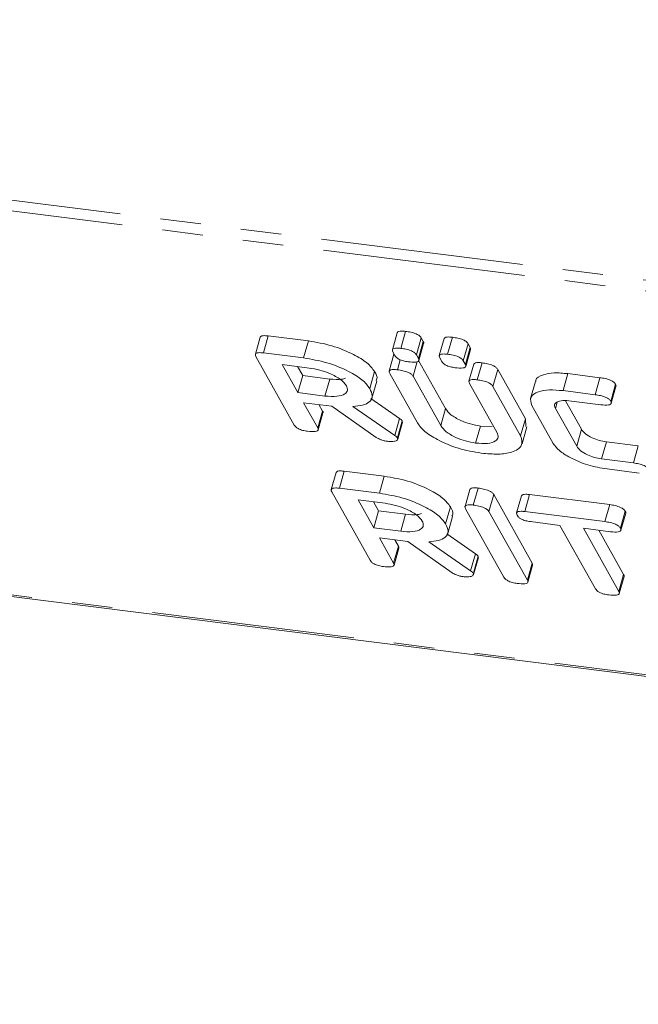
# Model space of a CAD drawing. Units: millimetres. Extents: x -1267 to 5737, y -1472 to -111.
# Drawn here: x -652 to -632, y -526 to -495 of the extents above; entities that cross this region are included whole.
import ezdxf

# ---------------------------------------------------------------- set-up
doc = ezdxf.new("R2010")
doc.units = ezdxf.units.MM
doc.linetypes.add('PHANTOM', pattern=[12.7, 6.35, -1.27, 1.27, -1.27, 1.27, -1.27])

msp = doc.modelspace()

# ---------------------------------------------------------------- linework, layer by layer
at = {"color": 8, "linetype": 'PHANTOM', "lineweight": 18}
for p, q in [((-1020.307, -454.308), (-313.133, -543.403)), ((-1020.244, -454.653), (-313.071, -543.749)), ((-1012.995, -467.592), (-305.821, -556.688)), ((-638.556, -507.773), (-638.406, -507.241)), ((-639.996, -508.086), (-639.846, -507.554)), ((-632.519, -508.943), (-632.369, -508.411)), ((-637.621, -512.325), (-637.471, -511.792))]:
    msp.add_line(p, q, dxfattribs=at)
at = {"color": 7, "linetype": 'Continuous', "lineweight": 18}
for p, q in [((-1012.919, -467.655), (-305.746, -556.751)), ((-644.107, -505.496), (-643.957, -504.964)), ((-643.957, -504.964), (-642.702, -505.122)), ((-639.921, -504.863), (-640.071, -505.396)), ((-639.81, -505.353), (-639.66, -504.821)), ((-644.211, -505.006), (-644.361, -505.539)), ((-642.852, -505.654), (-642.702, -505.122)), ((-639.321, -505.556), (-639.171, -505.023)), ((-639.255, -505.673), (-639.105, -505.141)), ((-639.242, -505.732), (-639.092, -505.199)), ((-639.171, -505.023), (-639.105, -505.141)), ((-638.451, -505.049), (-638.601, -505.581)), ((-638.34, -505.538), (-638.19, -505.006)), ((-637.851, -505.741), (-637.701, -505.209)), ((-637.701, -505.209), (-637.635, -505.326)), ((-644.107, -505.496), (-642.852, -505.654)), ((-640.022, -505.536), (-640.172, -506.068)), ((-639.99, -505.58), (-640.056, -505.463)), ((-639.321, -505.556), (-639.255, -505.673)), ((-637.785, -505.858), (-637.635, -505.326)), ((-637.772, -505.917), (-637.622, -505.385)), ((-643.143, -507.755), (-644.345, -505.609)), ((-642.675, -505.97), (-643.52, -505.863)), ((-643.52, -505.863), (-643.029, -506.74)), ((-639.912, -506.024), (-639.823, -505.709)), ((-639.421, -506.229), (-639.292, -505.77)), ((-639.249, -505.737), (-638.406, -507.241)), ((-638.52, -505.766), (-638.586, -505.648)), ((-637.851, -505.741), (-637.785, -505.858)), ((-637.524, -505.851), (-637.674, -506.383)), ((-637.413, -506.339), (-637.263, -505.807)), ((-643.038, -505.924), (-642.879, -506.207)), ((-640.778, -506.612), (-640.628, -506.08)), ((-639.288, -507.686), (-640.156, -506.137)), ((-636.922, -506.545), (-636.772, -506.012)), ((-636.772, -506.012), (-635.904, -507.561)), ((-634.723, -506.678), (-634.573, -506.146)), ((-634.573, -506.146), (-633.57, -506.272)), ((-643.029, -506.74), (-642.879, -506.207)), ((-642.879, -506.207), (-642.034, -506.314)), ((-642.184, -506.846), (-642.034, -506.314)), ((-640.713, -506.911), (-640.563, -506.379)), ((-639.421, -506.229), (-638.556, -507.773)), ((-636.792, -507.996), (-637.657, -506.452)), ((-635.591, -506.389), (-635.741, -506.921)), ((-633.72, -506.805), (-633.57, -506.272)), ((-633.233, -507.013), (-633.083, -506.48)), ((-643.029, -506.74), (-642.184, -506.846)), ((-636.922, -506.545), (-636.054, -508.094)), ((-634.723, -506.678), (-633.72, -506.805)), ((-633.218, -507.075), (-633.068, -506.543)), ((-641.963, -507.167), (-642.852, -507.055)), ((-642.852, -507.055), (-642.408, -507.848)), ((-642.37, -507.116), (-642.258, -507.316)), ((-640.745, -506.928), (-639.846, -507.554)), ((-634.962, -507.239), (-634.906, -507.04)), ((-634.651, -506.994), (-634.149, -507.889)), ((-633.541, -507.12), (-634.54, -506.995)), ((-642.408, -507.848), (-642.258, -507.316)), ((-642.395, -507.908), (-642.245, -507.376)), ((-640.575, -508.144), (-641.963, -507.167)), ((-641.305, -507.175), (-639.996, -508.086)), ((-635.032, -508.334), (-635.7, -507.142)), ((-634.962, -507.239), (-634.299, -508.422)), ((-639.91, -508.161), (-639.76, -507.629)), ((-639.904, -508.197), (-639.754, -507.665)), ((-639.76, -507.629), (-639.767, -507.661)), ((-636.054, -508.094), (-635.904, -507.561)), ((-635.904, -507.561), (-635.889, -507.801)), ((-637.464, -508.32), (-637.314, -507.788)), ((-637.314, -507.788), (-636.942, -507.798)), ((-636.008, -508.34), (-635.858, -507.808)), ((-634.299, -508.422), (-634.149, -507.889)), ((-633.518, -508.817), (-633.368, -508.285)), ((-633.368, -508.285), (-632.369, -508.411)), ((-633.518, -508.817), (-632.519, -508.943)), ((-641.836, -509.245), (-641.986, -509.777)), ((-641.732, -509.735), (-641.582, -509.202)), ((-641.582, -509.202), (-640.327, -509.361)), ((-632.345, -509.259), (-633.348, -509.132)), ((-640.477, -509.893), (-640.327, -509.361)), ((-640.768, -511.993), (-641.97, -509.848)), ((-641.732, -509.735), (-640.477, -509.893)), ((-637.647, -509.774), (-637.797, -510.307)), ((-637.537, -510.263), (-637.387, -509.731)), ((-640.3, -510.208), (-641.145, -510.102)), ((-641.145, -510.102), (-640.654, -510.978)), ((-640.663, -510.163), (-640.504, -510.446)), ((-637.046, -510.469), (-636.896, -509.936)), ((-636.896, -509.936), (-635.694, -512.081)), ((-636.029, -509.976), (-636.179, -510.509)), ((-635.926, -510.466), (-635.776, -509.934)), ((-635.776, -509.934), (-633.265, -510.25)), ((-640.654, -510.978), (-640.504, -510.446)), ((-640.504, -510.446), (-639.659, -510.552)), ((-638.403, -510.851), (-638.253, -510.319)), ((-636.579, -512.521), (-637.781, -510.376)), ((-637.046, -510.469), (-635.844, -512.614)), ((-635.926, -510.466), (-633.415, -510.782)), ((-633.415, -510.782), (-633.265, -510.25)), ((-632.928, -510.99), (-632.778, -510.458)), ((-639.809, -511.085), (-639.659, -510.552)), ((-638.338, -511.15), (-638.188, -510.617)), ((-634.824, -510.898), (-635.75, -510.782)), ((-632.914, -511.053), (-632.764, -510.521)), ((-640.654, -510.978), (-639.809, -511.085)), ((-633.712, -512.883), (-634.824, -510.898)), ((-633.237, -511.098), (-634.089, -510.991)), ((-634.089, -510.991), (-632.978, -512.975)), ((-633.607, -511.052), (-632.828, -512.443)), ((-639.588, -511.406), (-640.477, -511.294)), ((-640.477, -511.294), (-640.033, -512.087)), ((-639.995, -511.355), (-639.883, -511.555)), ((-638.2, -512.383), (-639.588, -511.406)), ((-638.93, -511.414), (-637.621, -512.325)), ((-638.37, -511.167), (-637.471, -511.792)), ((-640.033, -512.087), (-639.883, -511.555)), ((-640.02, -512.147), (-639.87, -511.615)), ((-637.535, -512.4), (-637.385, -511.868)), ((-637.529, -512.436), (-637.379, -511.904)), ((-637.385, -511.868), (-637.392, -511.9)), ((-635.844, -512.614), (-635.694, -512.081)), ((-635.831, -512.675), (-635.681, -512.142)), ((-632.978, -512.975), (-632.828, -512.443)), ((-632.964, -513.036), (-632.814, -512.503))]:
    msp.add_line(p, q, dxfattribs=at)
for points, knots in [([(-644.208, -505.007), (-644.197, -504.991), (-644.177, -504.96), (-644.07, -504.952), (-643.995, -504.96), (-643.957, -504.964)], [0, 0, 0, 0, 0.367711, 0.683567, 1, 1, 1, 1]), ([(-639.92, -504.864), (-639.907, -504.847), (-639.884, -504.815), (-639.774, -504.809), (-639.698, -504.817), (-639.66, -504.821)], [0, 0, 0, 0, 0.381496, 0.690311, 1, 1, 1, 1]), ([(-639.66, -504.821), (-639.605, -504.829), (-639.494, -504.844), (-639.331, -504.892), (-639.214, -504.96), (-639.185, -505.002), (-639.171, -505.023)], [0, 0, 0, 0, 0.281092, 0.5606, 0.779824, 1, 1, 1, 1]), ([(-642.702, -505.122), (-642.457, -505.163), (-641.967, -505.246), (-641.317, -505.515), (-640.834, -505.805), (-640.697, -505.988), (-640.628, -506.08)], [0, 0, 0, 0, 0.279914, 0.559513, 0.779803, 1, 1, 1, 1]), ([(-639.105, -505.141), (-639.094, -505.159), (-639.082, -505.18), (-639.093, -505.196), (-639.095, -505.198)], [0, 0, 0, 0, 0.836002, 1, 1, 1, 1]), ([(-638.45, -505.049), (-638.437, -505.032), (-638.414, -505.001), (-638.304, -504.994), (-638.228, -505.002), (-638.19, -505.006)], [0, 0, 0, 0, 0.381496, 0.690311, 1, 1, 1, 1]), ([(-638.19, -505.006), (-638.135, -505.014), (-638.024, -505.03), (-637.861, -505.077), (-637.744, -505.146), (-637.715, -505.188), (-637.701, -505.209)], [0, 0, 0, 0, 0.281092, 0.5606, 0.779824, 1, 1, 1, 1]), ([(-644.345, -505.609), (-644.356, -505.586), (-644.376, -505.54), (-644.327, -505.493), (-644.221, -505.484), (-644.145, -505.492), (-644.107, -505.496)], [0, 0, 0, 0, 0.280563, 0.558408, 0.779003, 1, 1, 1, 1]), ([(-640.056, -505.463), (-640.066, -505.44), (-640.087, -505.394), (-640.031, -505.349), (-639.924, -505.341), (-639.848, -505.349), (-639.81, -505.353)], [0, 0, 0, 0, 0.280647, 0.558464, 0.77892, 1, 1, 1, 1]), ([(-639.574, -505.774), (-639.624, -505.766), (-639.724, -505.752), (-639.867, -505.7), (-639.953, -505.636), (-639.978, -505.599), (-639.99, -505.58)], [0, 0, 0, 0, 0.2806445, 0.5588938, 0.7789986, 1, 1, 1, 1]), ([(-639.81, -505.353), (-639.755, -505.361), (-639.644, -505.377), (-639.481, -505.424), (-639.364, -505.493), (-639.335, -505.535), (-639.321, -505.556)], [0, 0, 0, 0, 0.281092, 0.5606, 0.779824, 1, 1, 1, 1]), ([(-638.586, -505.648), (-638.596, -505.625), (-638.617, -505.579), (-638.561, -505.534), (-638.455, -505.526), (-638.378, -505.534), (-638.34, -505.538)], [0, 0, 0, 0, 0.280647, 0.558464, 0.77892, 1, 1, 1, 1]), ([(-638.34, -505.538), (-638.285, -505.546), (-638.174, -505.562), (-638.011, -505.609), (-637.894, -505.678), (-637.865, -505.72), (-637.851, -505.741)], [0, 0, 0, 0, 0.281092, 0.5606, 0.779824, 1, 1, 1, 1]), ([(-637.635, -505.326), (-637.624, -505.344), (-637.612, -505.366), (-637.623, -505.381), (-637.625, -505.384)], [0, 0, 0, 0, 0.836002, 1, 1, 1, 1]), ([(-642.852, -505.654), (-642.607, -505.695), (-642.117, -505.778), (-641.467, -506.047), (-640.984, -506.338), (-640.847, -506.521), (-640.778, -506.612)], [0, 0, 0, 0, 0.279914, 0.559513, 0.779803, 1, 1, 1, 1]), ([(-639.255, -505.673), (-639.247, -505.69), (-639.232, -505.725), (-639.257, -505.766), (-639.364, -505.795), (-639.488, -505.782), (-639.574, -505.774)], [0, 0, 0, 0, 0.18712, 0.374076, 0.561081, 1, 1, 1, 1]), ([(-638.104, -505.959), (-638.154, -505.952), (-638.254, -505.937), (-638.397, -505.885), (-638.483, -505.822), (-638.508, -505.784), (-638.52, -505.766)], [0, 0, 0, 0, 0.280644, 0.558894, 0.778999, 1, 1, 1, 1]), ([(-637.785, -505.858), (-637.777, -505.875), (-637.762, -505.91), (-637.787, -505.951), (-637.895, -505.98), (-638.018, -505.968), (-638.104, -505.959)], [0, 0, 0, 0, 0.18712, 0.374076, 0.561081, 1, 1, 1, 1]), ([(-637.523, -505.851), (-637.51, -505.834), (-637.488, -505.802), (-637.377, -505.795), (-637.301, -505.803), (-637.263, -505.807)], [0, 0, 0, 0, 0.38045, 0.690027, 1, 1, 1, 1]), ([(-637.263, -505.807), (-637.207, -505.815), (-637.096, -505.831), (-636.931, -505.879), (-636.816, -505.949), (-636.787, -505.991), (-636.772, -506.012)], [0, 0, 0, 0, 0.280942, 0.560394, 0.779762, 1, 1, 1, 1]), ([(-641.511, -506.524), (-641.562, -506.457), (-641.666, -506.323), (-641.997, -506.149), (-642.348, -506.023), (-642.566, -505.987), (-642.675, -505.97)], [0, 0, 0, 0, 0.279656, 0.559345, 0.779527, 1, 1, 1, 1]), ([(-640.628, -506.08), (-640.582, -506.162), (-640.521, -506.271), (-640.571, -506.352), (-640.583, -506.372)], [0, 0, 0, 0, 0.75833, 1, 1, 1, 1]), ([(-640.156, -506.137), (-640.167, -506.114), (-640.187, -506.067), (-640.135, -506.021), (-640.027, -506.012), (-639.95, -506.02), (-639.912, -506.024)], [0, 0, 0, 0, 0.28069, 0.558482, 0.779094, 1, 1, 1, 1]), ([(-639.912, -506.024), (-639.856, -506.033), (-639.745, -506.049), (-639.581, -506.097), (-639.465, -506.166), (-639.436, -506.208), (-639.421, -506.229)], [0, 0, 0, 0, 0.280919, 0.560343, 0.779744, 1, 1, 1, 1]), ([(-635.574, -506.393), (-635.576, -506.38), (-635.593, -506.28), (-635.378, -506.181), (-635.027, -506.106), (-634.725, -506.132), (-634.573, -506.146)], [0, 0, 0, 0, 0.055123, 0.421959, 0.710938, 1, 1, 1, 1]), ([(-642.034, -506.314), (-641.897, -506.327), (-641.691, -506.346), (-641.576, -506.3), (-641.537, -506.284)], [0, 0, 0, 0, 0.666677, 1, 1, 1, 1]), ([(-637.657, -506.452), (-637.668, -506.428), (-637.689, -506.382), (-637.635, -506.335), (-637.528, -506.327), (-637.451, -506.335), (-637.413, -506.339)], [0, 0, 0, 0, 0.280643, 0.55852, 0.779119, 1, 1, 1, 1]), ([(-637.413, -506.339), (-637.357, -506.347), (-637.246, -506.364), (-637.081, -506.412), (-636.966, -506.481), (-636.937, -506.524), (-636.922, -506.545)], [0, 0, 0, 0, 0.280942, 0.560394, 0.779762, 1, 1, 1, 1]), ([(-633.57, -506.272), (-633.514, -506.28), (-633.403, -506.296), (-633.238, -506.347), (-633.126, -506.417), (-633.097, -506.459), (-633.083, -506.48)], [0, 0, 0, 0, 0.280997, 0.560138, 0.779643, 1, 1, 1, 1]), ([(-633.083, -506.48), (-633.072, -506.498), (-633.059, -506.521), (-633.07, -506.538), (-633.072, -506.542)], [0, 0, 0, 0, 0.789704, 1, 1, 1, 1]), ([(-642.184, -506.846), (-642.052, -506.856), (-641.789, -506.875), (-641.555, -506.794), (-641.452, -506.673), (-641.491, -506.573), (-641.511, -506.524)], [0, 0, 0, 0, 0.279682, 0.55935, 0.779537, 1, 1, 1, 1]), ([(-640.778, -506.612), (-640.742, -506.692), (-640.67, -506.85), (-640.757, -507.033), (-640.988, -507.141), (-641.199, -507.164), (-641.305, -507.175)], [0, 0, 0, 0, 0.2803407, 0.5597816, 0.7797024, 1, 1, 1, 1]), ([(-635.7, -507.142), (-635.729, -507.051), (-635.787, -506.87), (-635.539, -506.711), (-635.174, -506.639), (-634.874, -506.665), (-634.723, -506.678)], [0, 0, 0, 0, 0.279535, 0.559246, 0.779592, 1, 1, 1, 1]), ([(-633.72, -506.805), (-633.664, -506.813), (-633.553, -506.829), (-633.388, -506.879), (-633.276, -506.949), (-633.247, -506.991), (-633.233, -507.013)], [0, 0, 0, 0, 0.280997, 0.560138, 0.779643, 1, 1, 1, 1]), ([(-634.54, -506.995), (-634.629, -506.99), (-634.808, -506.981), (-634.954, -507.045), (-635.008, -507.135), (-634.978, -507.204), (-634.962, -507.239)], [0, 0, 0, 0, 0.278849, 0.558767, 0.779195, 1, 1, 1, 1]), ([(-633.233, -507.013), (-633.225, -507.03), (-633.209, -507.064), (-633.231, -507.107), (-633.329, -507.141), (-633.454, -507.129), (-633.541, -507.12)], [0, 0, 0, 0, 0.187479, 0.374721, 0.561272, 1, 1, 1, 1]), ([(-642.258, -507.316), (-642.247, -507.334), (-642.235, -507.356), (-642.246, -507.372), (-642.248, -507.375)], [0, 0, 0, 0, 0.823946, 1, 1, 1, 1]), ([(-638.406, -507.241), (-638.36, -507.305), (-638.267, -507.433), (-637.964, -507.605), (-637.631, -507.733), (-637.42, -507.77), (-637.314, -507.788)], [0, 0, 0, 0, 0.2802, 0.559623, 0.779931, 1, 1, 1, 1]), ([(-639.846, -507.554), (-639.826, -507.568), (-639.789, -507.593), (-639.769, -507.618), (-639.76, -507.629)], [0, 0, 0, 0, 0.560225, 1, 1, 1, 1]), ([(-637.287, -508.636), (-637.527, -508.594), (-638.007, -508.509), (-638.637, -508.24), (-639.093, -507.954), (-639.223, -507.776), (-639.288, -507.686)], [0, 0, 0, 0, 0.279616, 0.559364, 0.779619, 1, 1, 1, 1]), ([(-642.726, -507.951), (-642.777, -507.943), (-642.877, -507.928), (-643.021, -507.875), (-643.106, -507.811), (-643.131, -507.773), (-643.143, -507.755)], [0, 0, 0, 0, 0.280562, 0.558819, 0.778919, 1, 1, 1, 1]), ([(-642.408, -507.848), (-642.4, -507.865), (-642.385, -507.9), (-642.409, -507.942), (-642.515, -507.972), (-642.639, -507.96), (-642.726, -507.951)], [0, 0, 0, 0, 0.1869977, 0.3739096, 0.5610665, 1, 1, 1, 1]), ([(-638.556, -507.773), (-638.51, -507.837), (-638.417, -507.965), (-638.114, -508.137), (-637.781, -508.266), (-637.57, -508.302), (-637.464, -508.32)], [0, 0, 0, 0, 0.2802, 0.559623, 0.779931, 1, 1, 1, 1]), ([(-637.464, -508.32), (-637.332, -508.33), (-637.068, -508.35), (-636.835, -508.267), (-636.733, -508.145), (-636.773, -508.046), (-636.792, -507.996)], [0, 0, 0, 0, 0.279674, 0.559307, 0.779507, 1, 1, 1, 1]), ([(-634.149, -507.889), (-634.116, -507.935), (-634.05, -508.027), (-633.834, -508.151), (-633.596, -508.245), (-633.444, -508.272), (-633.368, -508.285)], [0, 0, 0, 0, 0.280146, 0.559494, 0.780007, 1, 1, 1, 1]), ([(-640.227, -508.265), (-640.262, -508.26), (-640.332, -508.249), (-640.462, -508.211), (-640.532, -508.169), (-640.575, -508.144)], [0, 0, 0, 0, 0.280928, 0.561886, 1, 1, 1, 1]), ([(-639.91, -508.161), (-639.909, -508.184), (-639.908, -508.231), (-639.992, -508.267), (-640.104, -508.278), (-640.186, -508.27), (-640.227, -508.265)], [0, 0, 0, 0, 0.277634, 0.558272, 0.779097, 1, 1, 1, 1]), ([(-639.996, -508.086), (-639.976, -508.1), (-639.939, -508.125), (-639.919, -508.15), (-639.91, -508.161)], [0, 0, 0, 0, 0.5602252, 1, 1, 1, 1]), ([(-636.054, -508.094), (-636.023, -508.203), (-635.962, -508.421), (-636.281, -508.608), (-636.738, -508.686), (-637.104, -508.653), (-637.287, -508.636)], [0, 0, 0, 0, 0.279192, 0.559097, 0.779436, 1, 1, 1, 1]), ([(-633.348, -509.132), (-633.55, -509.097), (-633.954, -509.026), (-634.484, -508.8), (-634.868, -508.559), (-634.977, -508.409), (-635.032, -508.334)], [0, 0, 0, 0, 0.279619, 0.559386, 0.779633, 1, 1, 1, 1]), ([(-634.299, -508.422), (-634.266, -508.468), (-634.2, -508.559), (-633.984, -508.683), (-633.746, -508.777), (-633.594, -508.804), (-633.518, -508.817)], [0, 0, 0, 0, 0.280146, 0.559494, 0.780007, 1, 1, 1, 1]), ([(-632.519, -508.943), (-632.464, -508.951), (-632.353, -508.968), (-632.189, -509.018), (-632.078, -509.088), (-632.049, -509.13), (-632.035, -509.151)], [0, 0, 0, 0, 0.2809376, 0.5599502, 0.7796378, 1, 1, 1, 1]), ([(-641.833, -509.246), (-641.822, -509.229), (-641.802, -509.198), (-641.695, -509.191), (-641.62, -509.198), (-641.582, -509.202)], [0, 0, 0, 0, 0.367711, 0.683567, 1, 1, 1, 1]), ([(-640.327, -509.361), (-640.082, -509.402), (-639.592, -509.485), (-638.942, -509.754), (-638.459, -510.044), (-638.322, -510.227), (-638.253, -510.319)], [0, 0, 0, 0, 0.279914, 0.559513, 0.779803, 1, 1, 1, 1]), ([(-641.97, -509.848), (-641.981, -509.825), (-642.001, -509.779), (-641.952, -509.732), (-641.846, -509.723), (-641.77, -509.731), (-641.732, -509.735)], [0, 0, 0, 0, 0.280563, 0.558408, 0.779003, 1, 1, 1, 1]), ([(-640.477, -509.893), (-640.232, -509.934), (-639.742, -510.017), (-639.092, -510.286), (-638.609, -510.576), (-638.472, -510.76), (-638.403, -510.851)], [0, 0, 0, 0, 0.279914, 0.559513, 0.779803, 1, 1, 1, 1]), ([(-637.646, -509.775), (-637.634, -509.758), (-637.611, -509.726), (-637.501, -509.719), (-637.425, -509.727), (-637.387, -509.731)], [0, 0, 0, 0, 0.3770535, 0.6883196, 1, 1, 1, 1]), ([(-637.387, -509.731), (-637.331, -509.739), (-637.22, -509.755), (-637.055, -509.803), (-636.94, -509.873), (-636.911, -509.915), (-636.896, -509.936)], [0, 0, 0, 0, 0.280942, 0.560394, 0.779762, 1, 1, 1, 1]), ([(-639.136, -510.762), (-639.187, -510.696), (-639.291, -510.562), (-639.622, -510.388), (-639.973, -510.262), (-640.191, -510.226), (-640.3, -510.208)], [0, 0, 0, 0, 0.279656, 0.5593454, 0.7795272, 1, 1, 1, 1]), ([(-636.024, -509.978), (-636.015, -509.962), (-635.996, -509.931), (-635.89, -509.922), (-635.814, -509.93), (-635.776, -509.934)], [0, 0, 0, 0, 0.358719, 0.678853, 1, 1, 1, 1]), ([(-638.253, -510.319), (-638.207, -510.401), (-638.146, -510.51), (-638.196, -510.591), (-638.208, -510.611)], [0, 0, 0, 0, 0.75833, 1, 1, 1, 1]), ([(-637.781, -510.376), (-637.792, -510.353), (-637.812, -510.306), (-637.76, -510.259), (-637.652, -510.251), (-637.575, -510.259), (-637.537, -510.263)], [0, 0, 0, 0, 0.28069, 0.558482, 0.779094, 1, 1, 1, 1]), ([(-637.537, -510.263), (-637.481, -510.271), (-637.37, -510.288), (-637.205, -510.335), (-637.09, -510.405), (-637.061, -510.447), (-637.046, -510.469)], [0, 0, 0, 0, 0.280942, 0.560394, 0.779762, 1, 1, 1, 1]), ([(-636.162, -510.583), (-636.173, -510.56), (-636.194, -510.513), (-636.147, -510.464), (-636.041, -510.454), (-635.964, -510.462), (-635.926, -510.466)], [0, 0, 0, 0, 0.280624, 0.558888, 0.779095, 1, 1, 1, 1]), ([(-633.265, -510.25), (-633.209, -510.258), (-633.098, -510.274), (-632.934, -510.325), (-632.822, -510.395), (-632.793, -510.437), (-632.778, -510.458)], [0, 0, 0, 0, 0.280997, 0.560138, 0.779643, 1, 1, 1, 1]), ([(-632.778, -510.458), (-632.768, -510.476), (-632.755, -510.499), (-632.766, -510.516), (-632.768, -510.519)], [0, 0, 0, 0, 0.791101, 1, 1, 1, 1]), ([(-639.809, -511.085), (-639.677, -511.095), (-639.414, -511.114), (-639.18, -511.033), (-639.077, -510.912), (-639.116, -510.812), (-639.136, -510.762)], [0, 0, 0, 0, 0.279682, 0.55935, 0.779537, 1, 1, 1, 1]), ([(-639.659, -510.552), (-639.522, -510.566), (-639.316, -510.585), (-639.201, -510.539), (-639.162, -510.523)], [0, 0, 0, 0, 0.666677, 1, 1, 1, 1]), ([(-635.75, -510.782), (-635.801, -510.774), (-635.901, -510.759), (-636.044, -510.703), (-636.126, -510.639), (-636.15, -510.602), (-636.162, -510.583)], [0, 0, 0, 0, 0.280714, 0.558701, 0.779133, 1, 1, 1, 1]), ([(-633.415, -510.782), (-633.359, -510.791), (-633.248, -510.807), (-633.084, -510.857), (-632.972, -510.927), (-632.943, -510.969), (-632.928, -510.99)], [0, 0, 0, 0, 0.280997, 0.560138, 0.779643, 1, 1, 1, 1]), ([(-638.403, -510.851), (-638.367, -510.931), (-638.295, -511.089), (-638.382, -511.271), (-638.613, -511.38), (-638.824, -511.403), (-638.93, -511.414)], [0, 0, 0, 0, 0.280341, 0.559782, 0.779702, 1, 1, 1, 1]), ([(-632.928, -510.99), (-632.92, -511.008), (-632.904, -511.043), (-632.926, -511.085), (-633.026, -511.119), (-633.15, -511.107), (-633.237, -511.098)], [0, 0, 0, 0, 0.187448, 0.374658, 0.561196, 1, 1, 1, 1]), ([(-639.883, -511.555), (-639.872, -511.573), (-639.86, -511.595), (-639.871, -511.611), (-639.873, -511.613)], [0, 0, 0, 0, 0.823946, 1, 1, 1, 1]), ([(-640.351, -512.189), (-640.402, -512.182), (-640.502, -512.167), (-640.646, -512.114), (-640.731, -512.05), (-640.756, -512.012), (-640.768, -511.993)], [0, 0, 0, 0, 0.280562, 0.558819, 0.778919, 1, 1, 1, 1]), ([(-637.471, -511.792), (-637.451, -511.806), (-637.414, -511.831), (-637.394, -511.857), (-637.385, -511.868)], [0, 0, 0, 0, 0.560225, 1, 1, 1, 1]), ([(-640.033, -512.087), (-640.025, -512.104), (-640.01, -512.139), (-640.034, -512.181), (-640.14, -512.211), (-640.264, -512.198), (-640.351, -512.189)], [0, 0, 0, 0, 0.186998, 0.37391, 0.561067, 1, 1, 1, 1]), ([(-637.621, -512.325), (-637.601, -512.339), (-637.564, -512.364), (-637.544, -512.389), (-637.535, -512.4)], [0, 0, 0, 0, 0.560225, 1, 1, 1, 1]), ([(-635.694, -512.081), (-635.684, -512.1), (-635.671, -512.122), (-635.682, -512.138), (-635.684, -512.141)], [0, 0, 0, 0, 0.812354, 1, 1, 1, 1]), ([(-637.852, -512.504), (-637.887, -512.499), (-637.957, -512.488), (-638.087, -512.45), (-638.157, -512.408), (-638.2, -512.383)], [0, 0, 0, 0, 0.280928, 0.561886, 1, 1, 1, 1]), ([(-637.535, -512.4), (-637.534, -512.423), (-637.533, -512.469), (-637.617, -512.506), (-637.729, -512.516), (-637.811, -512.508), (-637.852, -512.504)], [0, 0, 0, 0, 0.277634, 0.558272, 0.779097, 1, 1, 1, 1]), ([(-636.162, -512.717), (-636.212, -512.71), (-636.313, -512.695), (-636.457, -512.641), (-636.542, -512.577), (-636.567, -512.54), (-636.579, -512.521)], [0, 0, 0, 0, 0.280562, 0.558819, 0.778919, 1, 1, 1, 1]), ([(-635.844, -512.614), (-635.836, -512.631), (-635.821, -512.666), (-635.844, -512.708), (-635.951, -512.738), (-636.075, -512.726), (-636.162, -512.717)], [0, 0, 0, 0, 0.187111, 0.374065, 0.561233, 1, 1, 1, 1]), ([(-632.828, -512.443), (-632.817, -512.461), (-632.804, -512.483), (-632.815, -512.499), (-632.817, -512.502)], [0, 0, 0, 0, 0.822308, 1, 1, 1, 1]), ([(-633.295, -513.078), (-633.346, -513.071), (-633.446, -513.056), (-633.59, -513.003), (-633.675, -512.939), (-633.7, -512.902), (-633.712, -512.883)], [0, 0, 0, 0, 0.2805333, 0.5585864, 0.7788557, 1, 1, 1, 1]), ([(-632.978, -512.975), (-632.97, -512.993), (-632.954, -513.027), (-632.978, -513.069), (-633.085, -513.099), (-633.209, -513.087), (-633.295, -513.078)], [0, 0, 0, 0, 0.187224, 0.374223, 0.561081, 1, 1, 1, 1])]:
    msp.add_open_spline(points, degree=3, knots=knots, dxfattribs=at)

doc.saveas('drawing.dxf')
